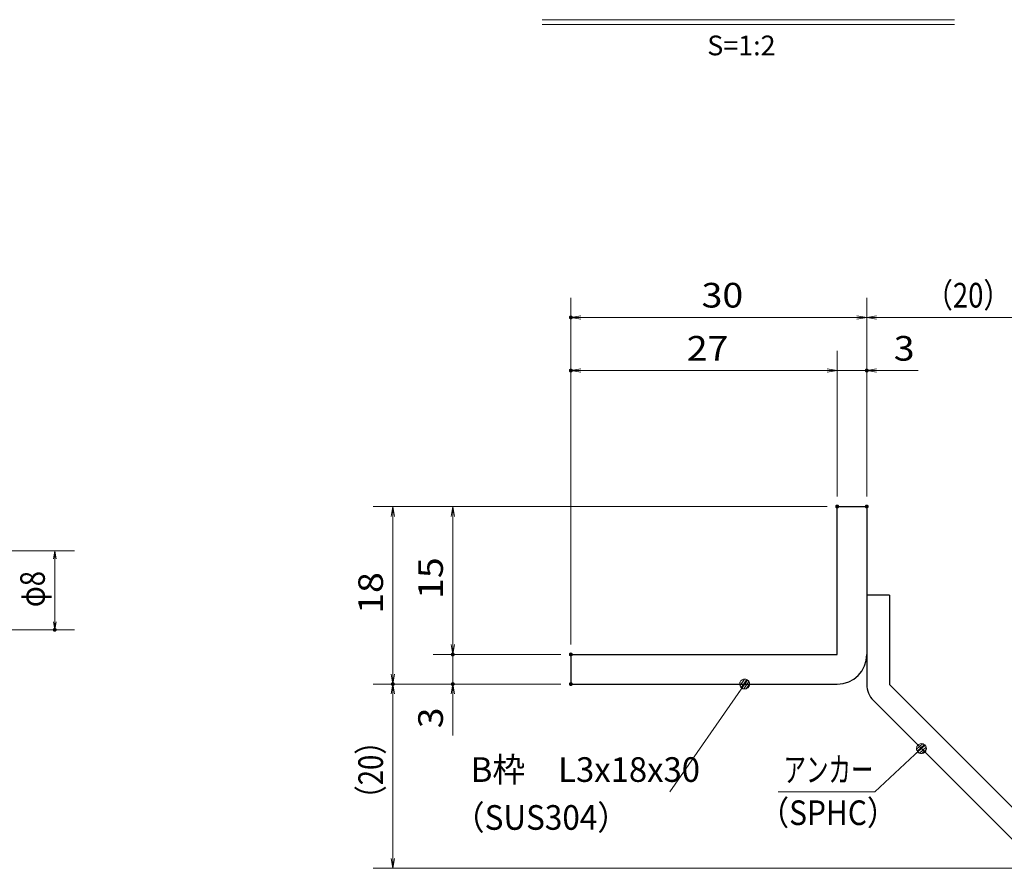
# Model space of a CAD drawing. Units: millimetres. Extents: x -1050 to 1050, y -743 to 742.
# Drawn here: x -155 to 344, y -460 to -30 of the extents above; entities that cross this region are included whole.
import ezdxf

# ---------------------------------------------------------------- set-up
doc = ezdxf.new("R2010")
doc.units = ezdxf.units.MM
doc.header["$LTSCALE"] = 5
for name, color, linetype in [('アンカー', 7, 'Continuous'), ('寸法注釈', 7, 'Continuous'), ('枠', 7, 'Continuous')]:
    doc.layers.add(name, color=color, linetype=linetype)
doc.styles.add('HG丸ｺﾞｼｯｸM-PRO', font='txt', dxfattribs={"height": 1})
doc.styles.add('ＭＳ ゴシック', font='txt', dxfattribs={"height": 1})

# ---------------------------------------------------------------- blocks, each defined once
blk = doc.blocks.new('_OPEN_0-1_')
at = {"layer": '寸法注釈', "color": 2, "linetype": 'Continuous', "lineweight": 5}
for p, q in [((-1, 0.167), (0, 0)), ((0, 0), (-1, -0.167)), ((0, 0), (-1, 0))]:
    blk.add_line(p, q, dxfattribs=at)
blk = doc.blocks.new('A$C6EB770D1_0-4_')
at = {"layer": 'アンカー', "color": 7, "linetype": 'Continuous', "lineweight": 25}
for p, q in [((26.051, 19.304), (9.047, 2.3)), ((27.678, 17.678), (26.051, 19.304)), ((27.678, 17.678), (10.674, 0.674)), ((0, 2.3), (9.047, 2.3)), ((0, 2.3), (0, 0)), ((0, 0), (9.047, 0))]:
    blk.add_line(p, q, dxfattribs=at)
blk.add_arc((9.047, 2.3), 2.3, 270, 315, dxfattribs=at)
blk = doc.blocks.new('_Dot_0-1_')
at = {"layer": '寸法注釈', "color": 2, "linetype": 'Continuous', "lineweight": 5}
for p, q in [((-0.5, 0), (-1, 0)), ((-0.496, 0.063), (-0.5, 0)), ((-0.5, 0), (-0.496, -0.063)), ((0, 0), (-0.5, 0)), ((-0.5, 0), (0, 0)), ((-0.484, 0.124), (-0.496, 0.063)), ((-0.465, 0.184), (-0.484, 0.124)), ((-0.438, 0.241), (-0.465, 0.184)), ((-0.405, 0.294), (-0.438, 0.241)), ((-0.364, 0.342), (-0.405, 0.294)), ((-0.319, 0.385), (-0.364, 0.342)), ((-0.268, 0.422), (-0.319, 0.385)), ((-0.213, 0.452), (-0.268, 0.422)), ((-0.155, 0.476), (-0.213, 0.452)), ((-0.094, 0.491), (-0.155, 0.476)), ((-0.031, 0.499), (-0.094, 0.491)), ((0.031, 0.499), (-0.031, 0.499)), ((0.5, 0), (0, 0)), ((0, 0), (0, 0)), ((0, 0), (0, 0)), ((0, 0), (0, 0)), ((0, 0), (0, 0)), ((0, 0), (0, 0)), ((0, 0), (0, 0)), ((0, 0), (0, 0)), ((0, 0), (0, 0)), ((0, 0), (0, 0)), ((0, 0), (0, 0)), ((0, 0), (0, 0)), ((0, 0), (0, 0)), ((0, 0), (0, 0)), ((0, 0), (0, 0)), ((0, 0), (0, 0)), ((0, 0), (0, 0)), ((0, 0), (0, 0)), ((0, 0), (0, 0)), ((0, 0), (0, 0)), ((0, 0), (0, 0)), ((0, 0), (0, 0)), ((0, 0), (0, 0)), ((0, 0), (0, 0)), ((0, 0), (0, 0)), ((0, 0), (0, 0)), ((0, 0), (0, 0)), ((0, 0), (0, 0)), ((0, 0), (0, 0)), ((0, 0), (0, 0)), ((0, 0), (0, 0)), ((0, 0), (0, 0)), ((0, 0), (0, 0)), ((0, 0), (0, 0)), ((0, 0), (0, 0)), ((0, 0), (0, 0)), ((0, 0), (0, 0)), ((0, 0), (0, 0)), ((0, 0), (0, 0)), ((0, 0), (0, 0)), ((0, 0), (0, 0)), ((0, 0), (0, 0)), ((0, 0), (0, 0)), ((0, 0), (0, 0)), ((0, 0), (0, 0)), ((0, 0), (0, 0)), ((0, 0), (0, 0)), ((0, 0), (0, 0)), ((0, 0), (0, 0)), ((0, 0), (0, 0)), ((0, 0), (0, 0)), ((0, 0), (0.5, 0)), ((0.094, 0.491), (0.031, 0.499)), ((0.155, 0.476), (0.094, 0.491)), ((0.213, 0.452), (0.155, 0.476)), ((0.268, 0.422), (0.213, 0.452)), ((0.319, 0.385), (0.268, 0.422)), ((0.364, 0.342), (0.319, 0.385)), ((0.405, 0.294), (0.364, 0.342)), ((0.438, 0.241), (0.405, 0.294)), ((0.465, 0.184), (0.438, 0.241)), ((0.484, 0.124), (0.465, 0.184)), ((0.496, 0.063), (0.484, 0.124)), ((0.5, 0), (0.496, 0.063)), ((-0.496, -0.063), (-0.484, -0.124)), ((-0.484, -0.124), (-0.465, -0.184)), ((-0.465, -0.184), (-0.438, -0.241)), ((-0.438, -0.241), (-0.405, -0.294)), ((-0.405, -0.294), (-0.364, -0.342)), ((-0.364, -0.342), (-0.319, -0.385)), ((-0.319, -0.385), (-0.268, -0.422)), ((-0.268, -0.422), (-0.213, -0.452)), ((-0.213, -0.452), (-0.155, -0.476)), ((-0.155, -0.476), (-0.094, -0.491)), ((-0.094, -0.491), (-0.031, -0.499)), ((-0.031, -0.499), (0.031, -0.499)), ((0.031, -0.499), (0.094, -0.491)), ((0.094, -0.491), (0.155, -0.476)), ((0.155, -0.476), (0.213, -0.452)), ((0.213, -0.452), (0.268, -0.422)), ((0.268, -0.422), (0.319, -0.385)), ((0.319, -0.385), (0.364, -0.342)), ((0.364, -0.342), (0.405, -0.294)), ((0.405, -0.294), (0.438, -0.241)), ((0.438, -0.241), (0.465, -0.184)), ((0.465, -0.184), (0.484, -0.124)), ((0.484, -0.124), (0.496, -0.063)), ((0.496, -0.063), (0.5, 0))]:
    blk.add_line(p, q, dxfattribs=at)
at = {"layer": '寸法注釈', "color": 2, "linetype": 'Continuous', "lineweight": 20}
for p, q in [((0.489, 0.1), (-0.489, 0.1)), ((0.399, 0.3), (-0.399, 0.3)), ((0.458, -0.199), (-0.458, -0.199)), ((0.3, -0.399), (-0.3, -0.399))]:
    blk.add_line(p, q, dxfattribs=at)

msp = doc.modelspace()

# ---------------------------------------------------------------- linework, layer by layer
at = {"layer": 'DEFPOINTS', "color": 4, "linetype": 'Continuous', "lineweight": 5, "const_width": 1}
for points in [[(124.43, -180.47, 0.414214), (123.93, -179.97, 0.414214), (123.43, -180.47, 0.414214), (123.93, -180.97, 0.414214)], [(124.43, -207.4, 0.414214), (123.93, -206.9, 0.414214), (123.43, -207.4, 0.414214), (123.93, -207.9, 0.414214)], [(274.43, -207.4, 0.414214), (273.93, -206.9, 0.414214), (273.43, -207.4, 0.414214), (273.93, -207.9, 0.414214)], [(259.43, -276.31, 0.414214), (258.93, -275.81, 0.414214), (258.43, -276.31, 0.414214), (258.93, -276.81, 0.414214)], [(259.43, -276.31, 0.414214), (258.93, -275.81, 0.414214), (258.43, -276.31, 0.414214), (258.93, -276.81, 0.414214)], [(259.43, -276.31, 0.414214), (258.93, -275.81, 0.414214), (258.43, -276.31, 0.414214), (258.93, -276.81, 0.414214)], [(259.43, -276.31, 0.414214), (258.93, -275.81, 0.414214), (258.43, -276.31, 0.414214), (258.93, -276.81, 0.414214)], [(274.43, -276.31, 0.414214), (273.93, -275.81, 0.414214), (273.43, -276.31, 0.414214), (273.93, -276.81, 0.414214)], [(274.43, -276.31, 0.414214), (273.93, -275.81, 0.414214), (273.43, -276.31, 0.414214), (273.93, -276.81, 0.414214)], [(274.43, -276.31, 0.414214), (273.93, -275.81, 0.414214), (273.43, -276.31, 0.414214), (273.93, -276.81, 0.414214)], [(-137.19, -338.81, 0.414214), (-137.69, -338.31, 0.414214), (-138.19, -338.81, 0.414214), (-137.69, -339.31, 0.414214)], [(64.58, -351.31, 0.414214), (64.08, -350.81, 0.414214), (63.58, -351.31, 0.414214), (64.08, -351.81, 0.414214)], [(124.43, -351.31, 0.414214), (123.93, -350.81, 0.414214), (123.43, -351.31, 0.414214), (123.93, -351.81, 0.414214)], [(124.43, -351.31, 0.414214), (123.93, -350.81, 0.414214), (123.43, -351.31, 0.414214), (123.93, -351.81, 0.414214)], [(124.43, -351.31, 0.414214), (123.93, -350.81, 0.414214), (123.43, -351.31, 0.414214), (123.93, -351.81, 0.414214)], [(124.43, -351.31, 0.414214), (123.93, -350.81, 0.414214), (123.43, -351.31, 0.414214), (123.93, -351.81, 0.414214)], [(34.2, -366.31, 0.414214), (33.7, -365.81, 0.414214), (33.2, -366.31, 0.414214), (33.7, -366.81, 0.414214)], [(34.2, -366.31, 0.414214), (33.7, -365.81, 0.414214), (33.2, -366.31, 0.414214), (33.7, -366.81, 0.414214)], [(64.58, -366.31, 0.414214), (64.08, -365.81, 0.414214), (63.58, -366.31, 0.414214), (64.08, -366.81, 0.414214)], [(124.43, -366.31, 0.414214), (123.93, -365.81, 0.414214), (123.43, -366.31, 0.414214), (123.93, -366.81, 0.414214)], [(124.43, -366.31, 0.414214), (123.93, -365.81, 0.414214), (123.43, -366.31, 0.414214), (123.93, -366.81, 0.414214)], [(124.43, -366.31, 0.414214), (123.93, -365.81, 0.414214), (123.43, -366.31, 0.414214), (123.93, -366.81, 0.414214)]]:
    msp.add_lwpolyline(points, format="xyb", close=True, dxfattribs=at)
at = {"layer": '寸法注釈', "color": 2, "linetype": 'Continuous', "lineweight": 18}
for p, q in [((109.36, -29.57), (318.4, -29.57)), ((109.36, -32.07), (318.4, -32.07)), ((123.93, -346.31), (123.93, -170.47)), ((273.93, -271.31), (273.93, -170.47)), ((273.93, -271.31), (273.93, -170.47)), ((268.93, -180.47), (128.93, -180.47)), ((278.93, -180.47), (365.45, -180.47)), ((123.93, -346.31), (123.93, -197.4)), ((258.93, -271.31), (258.93, -197.4)), ((258.93, -271.31), (258.93, -197.4)), ((273.93, -271.31), (273.93, -197.4)), ((253.93, -207.4), (128.93, -207.4)), ((253.93, -207.4), (248.93, -207.4)), ((258.93, -207.4), (273.93, -207.4)), ((278.93, -207.4), (300.04, -207.4)), ((253.93, -276.31), (23.7, -276.31)), ((253.93, -276.31), (54.08, -276.31)), ((33.7, -281.31), (33.7, -361.31)), ((64.08, -281.31), (64.08, -346.31)), ((-270.45, -298.81), (-127.69, -298.81)), ((-137.69, -302.81), (-137.69, -334.81)), ((-270.45, -338.81), (-127.69, -338.81)), ((64.08, -346.31), (64.08, -341.31)), ((118.93, -351.31), (54.08, -351.31)), ((118.93, -351.31), (54.08, -351.31)), ((64.08, -351.31), (64.08, -366.31)), ((118.93, -366.31), (23.7, -366.31)), ((118.93, -366.31), (23.7, -366.31)), ((118.93, -366.31), (54.08, -366.31)), ((174.03, -420.9), (211.5, -367.13)), ((33.7, -454.7), (33.7, -371.31)), ((64.08, -371.31), (64.08, -392.42)), ((278.09, -420.93), (300.9, -399.69)), ((229.04, -420.93), (278.09, -420.93)), ((357.32, -459.7), (23.7, -459.7))]:
    msp.add_line(p, q, dxfattribs=at)
at = {"layer": '枠', "color": 7, "linetype": 'Continuous', "lineweight": 25}
for p, q in [((258.93, -351.31), (258.93, -276.31)), ((258.93, -276.31), (273.93, -276.31)), ((273.93, -276.31), (273.93, -351.31)), ((123.93, -351.31), (258.93, -351.31)), ((123.93, -351.31), (123.93, -366.31)), ((123.93, -366.31), (258.93, -366.31))]:
    msp.add_line(p, q, dxfattribs=at)
msp.add_arc((258.93, -351.31), 15, 270, 0, dxfattribs=at)

# ---------------------------------------------------------------- block references
at = {"layer": 'アンカー', "color": 7, "linetype": 'Continuous', "lineweight": 25, "xscale": 5, "yscale": 5, "rotation": 270}
msp.add_blockref('A$C6EB770D1_0-4_', (273.93, -321.31), dxfattribs=at)
at = {"layer": '寸法注釈', "color": 2, "linetype": 'Continuous', "lineweight": 18}
for name, p, xscale, yscale, rotation in [('_OPEN_0-1_', (123.93, -180.47), 5, 5, 180), ('_OPEN_0-1_', (273.93, -180.47), 5, 5, 180), ('_OPEN_0-1_', (123.93, -207.4), 5, 5, 180), ('_OPEN_0-1_', (273.93, -207.4), 5, 5, 180), ('_OPEN_0-1_', (33.7, -276.31), 5, 5, 90), ('_OPEN_0-1_', (64.08, -276.31), 5, 5, 90), ('_OPEN_0-1_', (-137.69, -298.81), 4, 4, 90), ('_OPEN_0-1_', (-137.69, -338.81), 4, 4, 270), ('_OPEN_0-1_', (64.08, -351.31), 5, 5, 270), ('_OPEN_0-1_', (64.08, -351.31), 5, 5, 270), ('_OPEN_0-1_', (33.7, -366.31), 5, 5, 270), ('_Dot_0-1_', (212.07, -366.31), 5, 5, 55.12857252302973), ('_OPEN_0-1_', (33.7, -366.31), 5, 5, 90), ('_OPEN_0-1_', (64.08, -366.31), 5, 5, 90), ('_Dot_0-1_', (301.65, -399.02), 5, 5, 41.73927419306172), ('_OPEN_0-1_', (33.7, -459.7), 5, 5, 270)]:
    msp.add_blockref(name, p, dxfattribs=dict(at, xscale=xscale, yscale=yscale, rotation=rotation))
at = {"layer": '寸法注釈', "color": 2, "linetype": 'Continuous', "lineweight": 18, "xscale": 5, "yscale": 5}
for p in [(273.93, -180.47), (258.93, -207.4), (258.93, -207.4)]:
    msp.add_blockref('_OPEN_0-1_', p, dxfattribs=at)

# ---------------------------------------------------------------- texts
at = {"layer": '寸法注釈', "color": 7, "linetype": 'Continuous', "lineweight": 18}
for s, height, style, width, p in [('S=1:2', 9.991, 'HG丸ｺﾞｼｯｸM-PRO', 1.000886, (193.07, -47.63)), ('30', 12.497, 'ＭＳ ゴシック', 1.115358, (190.2, -175.47)), ('（20）', 12.497, 'ＭＳ ゴシック', 0.81695, (303.68, -175.47)), ('27', 12.497, 'ＭＳ ゴシック', 1.115358, (182.7, -202.4)), ('3', 12.5, 'ＭＳ ゴシック', 1.115358, (287.62, -202.4)), ('B枠\u3000L3x18x30', 12.4968, 'ＭＳ ゴシック', 0.977631, (73.22, -415.9)), ('アンカー', 12.497, 'ＭＳ ゴシック', 0.667747, (231.75, -415.93)), ('（SPHC）', 12.497, 'ＭＳ ゴシック', 0.891552, (219.38, -437.78)), ('（SUS304）', 12.497, 'ＭＳ ゴシック', 0.936313, (64.27, -440.17))]:
    msp.add_text(s, height=height, dxfattribs=dict(at, style=style, width=width)).set_placement(p)
at = {"layer": '寸法注釈', "color": 7, "linetype": 'Continuous', "lineweight": 18, "style": 'ＭＳ ゴシック'}
for s, height, width, p in [('15', 12.497, 1.115358, (59.08, -323.2)), ('φ8', 12.497, 0.81695, (-142.69, -327.32)), ('18', 12.497, 1.115358, (28.71, -330.7)), ('3', 12.5, 1.115358, (59.08, -388.73)), ('（20）', 12.497, 0.81695, (28.71, -431.52))]:
    msp.add_text(s, height=height, rotation=90, dxfattribs=dict(at, width=width)).set_placement(p)

doc.saveas('drawing.dxf')
